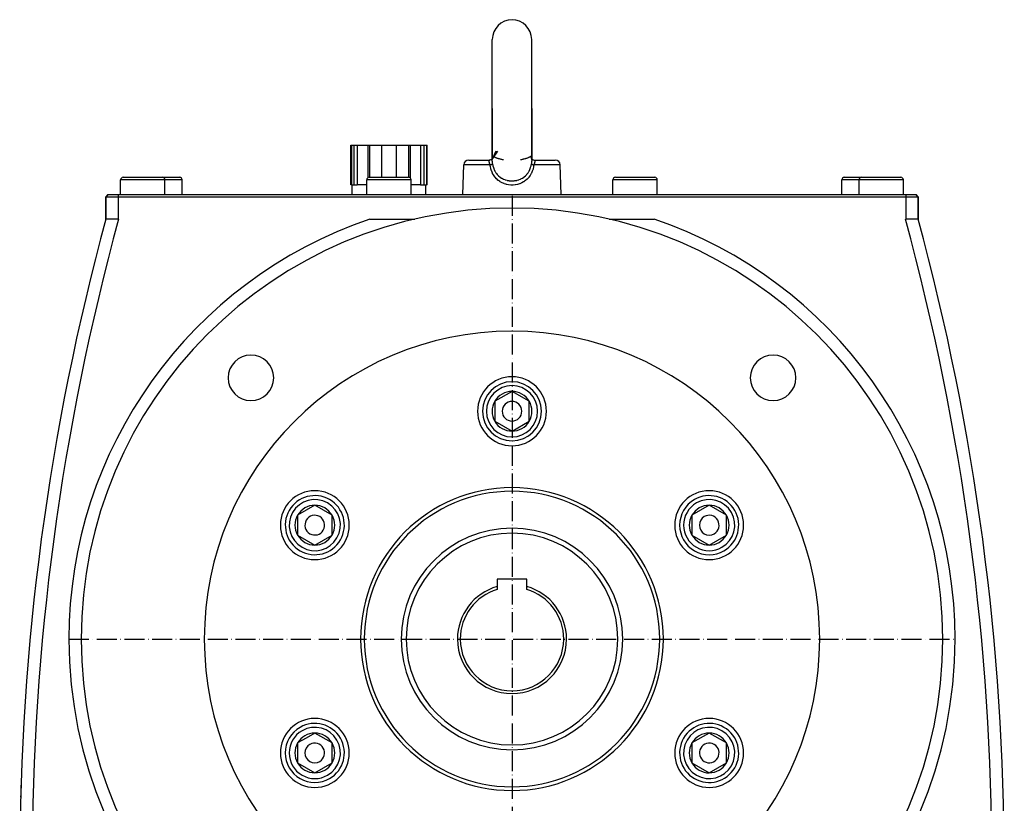
# Model space of a CAD drawing. Units: millimetres. Extents: x 45 to 2272, y -1476 to 383.
# Drawn here: x 1872 to 2272, y -624 to -306 of the extents above; entities that cross this region are included whole.
import ezdxf

# ---------------------------------------------------------------- set-up
doc = ezdxf.new("R2010")
doc.units = ezdxf.units.MM
doc.linetypes.add('DASHDOT', pattern=[11.176, 8.128, -1.524, 0, -1.524])
doc.linetypes.add('DASHED', pattern=[9.652, 8.128, -1.524])
doc.layers.add('nevidi', color=4, linetype='DASHED')
doc.layers.add('osa', color=7, linetype='DASHDOT')

msp = doc.modelspace()

# ---------------------------------------------------------------- linework, layer by layer
at = {"color": 2}
for p, q in [((2064, -342), (2064, -314)), ((2080, -342), (2080, -314)), ((2064, -342), (2064, -362.42)), ((2064, -363), (2064, -342)), ((2080, -342), (2080, -362.42)), ((2080, -363), (2080, -342)), ((2006.5, -373), (2006.5, -357)), ((2006.5, -373), (2006.5, -357)), ((2006.5, -357), (2006.79, -357)), ((2006.79, -357), (2006.79, -373)), ((2006.79, -357), (2007.81, -357)), ((2007.81, -357), (2007.81, -373)), ((2007.81, -357), (2009.13, -357)), ((2009.13, -357), (2009.13, -373)), ((2009.13, -357), (2013.37, -357)), ((2013.37, -357), (2013.37, -370.23)), ((2013.37, -357), (2014.09, -357)), ((2014.09, -357), (2014.09, -370)), ((2014.09, -357), (2019, -357)), ((2019, -357), (2019, -370)), ((2019, -357), (2025, -357)), ((2025, -357), (2025, -370)), ((2025, -357), (2029.91, -357)), ((2029.91, -357), (2029.91, -370)), ((2029.91, -357), (2030.63, -357)), ((2030.63, -357), (2030.63, -370.23)), ((2030.63, -357), (2034.87, -357)), ((2034.87, -357), (2034.87, -373)), ((2034.87, -357), (2036.19, -357)), ((2036.19, -357), (2036.19, -373)), ((2036.19, -357), (2037.21, -357)), ((2037.21, -357), (2037.21, -373)), ((2037.21, -357), (2037.5, -357)), ((2037.5, -373), (2037.5, -357)), ((2065.48, -359.41), (2064.07, -362.31)), ((2066.11, -359.41), (2064.07, -362.32)), ((2054.42, -363), (2062.76, -363)), ((2062.98, -362.99), (2062.79, -363)), ((2062.79, -363), (2062.83, -363)), ((2063.45, -362.85), (2063.23, -362.93)), ((2063.84, -362.6), (2063.64, -362.75)), ((2063.98, -362.46), (2063.81, -362.63)), ((2064, -362.42), (2063.95, -362.49)), ((2063.99, -363), (2063.99, -363)), ((2064, -363), (2064, -363)), ((2064.03, -363), (2064.03, -363)), ((2064.05, -363), (2064.05, -363)), ((2064.06, -363), (2064.06, -363)), ((2064.07, -362.3), (2064.07, -362.31)), ((2064.07, -362.3), (2064.07, -362.31)), ((2079.92, -363), (2079.92, -363)), ((2079.93, -363), (2079.93, -363)), ((2079.97, -363), (2079.97, -363)), ((2079.98, -363), (2079.98, -363)), ((2079.99, -362.43), (2079.99, -362.43)), ((2080, -362.42), (2080.05, -362.49)), ((2080.04, -362.47), (2080.19, -362.63)), ((2080.17, -362.61), (2080.36, -362.75)), ((2081.21, -363), (2081.24, -363)), ((2081.24, -363), (2089.58, -363)), ((2052, -377), (2052.42, -364.93)), ((2052, -377), (2052.42, -364.93)), ((2092, -377), (2091.58, -364.93)), ((2092, -377), (2091.58, -364.93)), ((1913, -377), (1913, -371)), ((1913, -377), (1913, -371)), ((1914, -370), (1930, -370)), ((1930, -370), (1937, -370)), ((1931, -377), (1931, -371)), ((1931, -377), (1931, -371)), ((1938, -377), (1938, -371)), ((1938, -377), (1938, -371)), ((2013, -377), (2013, -371)), ((2013, -377), (2013, -371)), ((2014, -370), (2030, -370)), ((2031, -377), (2031, -371)), ((2031, -377), (2031, -371)), ((2113, -377), (2113, -371)), ((2113, -377), (2113, -371)), ((2114, -370), (2130, -370)), ((2131, -377), (2131, -371)), ((2131, -377), (2131, -371)), ((2206, -377), (2206, -371)), ((2206, -377), (2206, -371)), ((2207, -370), (2214, -370)), ((2213, -377), (2213, -371)), ((2213, -377), (2213, -371)), ((2214, -370), (2230, -370)), ((2231, -377), (2231, -371)), ((2231, -377), (2231, -371)), ((2006.79, -373), (2006.5, -373)), ((2006.79, -373), (2007.3, -373)), ((2007, -377), (2007, -373)), ((2007, -377), (2007, -373)), ((2007.3, -373), (2009.13, -373)), ((2013, -373), (2009.13, -373)), ((2034.87, -373), (2031, -373)), ((2034.87, -373), (2036.7, -373)), ((2036.7, -373), (2037.21, -373)), ((2037, -377), (2037, -373)), ((2037, -377), (2037, -373)), ((2037.5, -373), (2037.21, -373)), ((1907, -378), (1908, -377)), ((1908, -377), (1907, -378)), ((1907, -387), (1907, -378)), ((1907, -378), (1907, -387)), ((1912, -378), (1907, -378)), ((1908, -377), (1912, -377)), ((1912, -377), (2232, -377)), ((2232, -378), (1912, -378)), ((2232, -377), (2236, -377)), ((2237, -378), (2232, -378)), ((2237, -378), (2236, -377)), ((2236, -377), (2237, -378)), ((2237, -387), (2237, -378)), ((2237, -378), (2237, -387)), ((1907.1, -387), (1907.04, -387)), ((1912, -387), (1907.14, -387)), ((1912, -387), (1912.18, -387)), ((2014.3, -387), (2032.57, -387)), ((2111.43, -387), (2129.7, -387)), ((2231.82, -387), (2232, -387)), ((2236.86, -387), (2232, -387)), ((2236.96, -387), (2236.9, -387)), ((2072, -456.92), (2065, -460.96)), ((2079, -460.96), (2072, -456.92)), ((2065, -460.96), (2065, -469.04)), ((2079, -465), (2079, -460.96)), ((2079, -469.04), (2079, -465)), ((2065, -469.04), (2072, -473.08)), ((2072, -473.08), (2079, -469.04)), ((1991.89, -503.17), (1984.89, -507.21)), ((1995.39, -505.19), (1991.89, -503.17)), ((2152.11, -503.17), (2145.11, -507.21)), ((2159.11, -507.21), (2152.11, -503.17)), ((1984.89, -507.21), (1984.89, -515.29)), ((1998.89, -507.21), (1995.39, -505.19)), ((1998.89, -515.29), (1998.89, -507.21)), ((2145.11, -507.21), (2145.11, -515.29)), ((2159.11, -515.29), (2159.11, -507.21)), ((1984.89, -515.29), (1991.89, -519.33)), ((1991.89, -519.33), (1998.89, -515.29)), ((2145.11, -515.29), (2152.11, -519.33)), ((2155.61, -517.31), (2159.11, -515.29)), ((2152.11, -519.33), (2155.61, -517.31)), ((2078, -533.2), (2066, -533.2)), ((2066, -533.2), (2066, -536.17)), ((2078, -536.17), (2078, -533.2)), ((2066, -536.17), (2066, -537.38)), ((2078, -537.38), (2078, -536.17)), ((1991.89, -595.67), (1988.39, -597.69)), ((1998.89, -599.71), (1991.89, -595.67)), ((2152.11, -595.67), (2145.11, -599.71)), ((2159.11, -599.71), (2152.11, -595.67)), ((1988.39, -597.69), (1984.89, -599.71)), ((1984.89, -599.71), (1984.89, -607.79)), ((1998.89, -607.79), (1998.89, -599.71)), ((2145.11, -599.71), (2145.11, -607.79)), ((2159.11, -607.79), (2159.11, -599.71)), ((1984.89, -607.79), (1991.89, -611.83)), ((1991.89, -611.83), (1998.89, -607.79)), ((2145.11, -607.79), (2148.61, -609.81)), ((2152.11, -611.83), (2159.11, -607.79)), ((2148.61, -609.81), (2152.11, -611.83))]:
    msp.add_line(p, q, dxfattribs=at)
for points in [[(2063.46, -362.85), (2063.22, -362.94), (2062.98, -362.99), (2062.76, -363)], [(2062.76, -363), (2062.8, -363), (2062.93, -362.99), (2062.98, -362.99)], [(2062.76, -363), (2062.76, -363), (2062.76, -363)], [(2063.66, -362.74), (2063.45, -362.85), (2063.22, -362.94)], [(2064, -363), (2064, -362.97), (2064, -362.94), (2064.01, -362.76), (2064.01, -362.74), (2064.02, -362.57), (2064.02, -362.55)], [(2079.98, -362.55), (2079.99, -362.72), (2079.99, -362.74), (2080, -362.92), (2080, -362.94), (2080, -363)], [(2080.35, -362.75), (2080.55, -362.85), (2080.78, -362.94), (2081.02, -362.99), (2081.21, -363)], [(2080.96, -362.98), (2081.02, -362.99), (2081.09, -362.99)], [(1872.53, -616.84), (1872.53, -616.84), (1872.53, -616.84), (1872.53, -616.84)], [(2271.47, -616.84), (2271.47, -616.84), (2271.47, -616.84), (2271.47, -616.84)]]:
    msp.add_lwpolyline(points, dxfattribs=at)
for centre, radius, start, end in [((2072, -314), 8, 90, 180), ((2072, -314), 8, 0, 90), ((2054.42, -365), 2, 90, 178), ((2089.58, -365), 2, 2, 90), ((1914, -371), 1, 90, 180), ((1930, -371), 1, 0, 90), ((1937, -371), 1, 0, 90), ((2014, -371), 1, 90, 180), ((2030, -371), 1, 0, 90), ((2114, -371), 1, 90, 180), ((2130, -371), 1, 0, 90), ((2207, -371), 1, 90, 180), ((2214, -371), 1, 90, 180), ((2230, -371), 1, 0, 90), ((2072, -557.5), 175, 0, 180), ((2872, -649.25), 1000, 164.7964, 180), ((1272, -649.25), 1000, 0, 15.2036), ((2072, -557.5), 125, 0, 180), ((1965.93, -451.43), 9.25, 0, 180), ((2178.07, -451.43), 9.25, 0, 180), ((1965.93, -451.43), 9.25, 180, 0), ((2072, -465), 14, 0, 180), ((2178.07, -451.43), 9.25, 180, 0), ((2072, -465), 12, 0, 180), ((2072, -465), 8.08, 90, 150), ((2072, -465), 8.08, 30, 90), ((2072, -465), 8.08, 150, 210), ((2072, -465), 4, 0, 180), ((2072, -465), 8.08, 0, 30), ((2072, -465), 14, 180, 0), ((2072, -465), 12, 180, 360), ((2072, -465), 4, 180, 360), ((2072, -465), 8.08, 330, 0), ((2072, -465), 8.08, 210, 270), ((2072, -465), 8.08, 270, 330), ((1991.89, -511.25), 14, 0, 180), ((1991.89, -511.25), 12, 60, 240), ((2072, -557.5), 60, 0, 180), ((2152.11, -511.25), 14, 0, 180), ((2152.11, -511.25), 12, 300, 120), ((1991.89, -511.25), 8.08, 90, 150), ((1991.89, -511.25), 12, 240, 60), ((1991.89, -511.25), 8.08, 60, 90), ((2152.11, -511.25), 12, 120, 300), ((2152.11, -511.25), 8.08, 90, 150), ((2152.11, -511.25), 8.08, 30, 90), ((1991.89, -511.25), 8.08, 150, 210), ((1991.89, -511.25), 4, 60, 240), ((1991.89, -511.25), 4, 240, 60), ((1991.89, -511.25), 8.08, 30, 60), ((1991.89, -511.25), 8.08, 330, 30), ((2152.11, -511.25), 8.08, 150, 210), ((2152.11, -511.25), 4, 120, 300), ((2152.11, -511.25), 4, 300, 120), ((2152.11, -511.25), 8.08, 330, 30), ((1991.89, -511.25), 14, 180, 0), ((2152.11, -511.25), 14, 180, 0), ((1991.89, -511.25), 8.08, 210, 270), ((1991.89, -511.25), 8.08, 270, 330), ((2072, -557.5), 45, 90, 270), ((2072, -557.5), 45, 270, 90), ((2152.11, -511.25), 8.08, 210, 270), ((2152.11, -511.25), 8.08, 300, 330), ((2152.11, -511.25), 8.08, 270, 300), ((2072, -557.5), 22.15, 105.7132, 180), ((2072, -557.5), 21, 106.6015, 180), ((2072, -557.5), 22.15, 0, 74.2868), ((2072, -557.5), 21, 0, 73.3985), ((2072, -557.5), 175, 180, 0), ((2072, -557.5), 125, 180, 0), ((2072, -557.5), 60, 180, 0), ((2072, -557.5), 22.15, 180, 0), ((2072, -557.5), 21, 180, 0), ((1991.89, -603.75), 14, 0, 180), ((1991.89, -603.75), 12, 300, 120), ((2152.11, -603.75), 14, 0, 180), ((2152.11, -603.75), 12, 60, 240), ((1991.89, -603.75), 12, 120, 300), ((1991.89, -603.75), 8.08, 90, 120), ((1991.89, -603.75), 8.08, 30, 90), ((2152.11, -603.75), 8.08, 90, 150), ((2152.11, -603.75), 12, 240, 60), ((2152.11, -603.75), 8.08, 30, 90), ((1991.89, -603.75), 8.08, 150, 210), ((1991.89, -603.75), 8.08, 120, 150), ((1991.89, -603.75), 4, 300, 120), ((1991.89, -603.75), 8.08, 330, 30), ((2152.11, -603.75), 8.08, 150, 210), ((2152.11, -603.75), 4, 60, 240), ((2152.11, -603.75), 8.08, 330, 30), ((1991.89, -603.75), 14, 180, 0), ((1991.89, -603.75), 4, 120, 300), ((2152.11, -603.75), 14, 180, 0), ((2152.11, -603.75), 4, 240, 60), ((1991.89, -603.75), 8.08, 210, 270), ((1991.89, -603.75), 8.08, 270, 330), ((2152.11, -603.75), 8.08, 210, 240), ((2152.11, -603.75), 8.08, 270, 330), ((2152.11, -603.75), 8.08, 240, 270), ((2872, -649.25), 1000, 178.14261, 178.423)]:
    msp.add_arc(centre, radius, start, end, dxfattribs=at)
at = {"layer": 'nevidi', "color": 7, "linetype": 'Continuous'}
for p, q in [((2063.16, -362.96), (2063.18, -362.95)), ((2063.78, -362.7), (2063.78, -362.7)), ((2079.92, -362.46), (2079.92, -362.46)), ((2079.93, -362.47), (2079.93, -362.47)), ((2063.08, -364.93), (2052.42, -364.93)), ((2091.58, -364.93), (2080.92, -364.93)), ((1931, -371), (1913, -371)), ((1938, -371), (1931, -371)), ((2031, -371), (2013, -371)), ((2131, -371), (2113, -371)), ((2213, -371), (2206, -371)), ((2231, -371), (2213, -371)), ((1912, -377), (1912, -378)), ((1912, -378), (1912, -387)), ((2232, -377), (2232, -378)), ((2232, -378), (2232, -387))]:
    msp.add_line(p, q, dxfattribs=at)
for points in [[(2063.08, -364.93), (2063.05, -364.81), (2063.04, -364.8), (2063.03, -364.74), (2063, -364.66), (2063, -364.65), (2062.96, -364.52), (2062.96, -364.5), (2062.95, -364.48), (2062.92, -364.37), (2062.91, -364.36), (2062.88, -364.23), (2062.88, -364.23), (2062.88, -364.22), (2062.85, -364.1), (2062.84, -364.08), (2062.82, -364), (2062.82, -363.97), (2062.81, -363.95), (2062.79, -363.84), (2062.79, -363.83), (2062.78, -363.78), (2062.77, -363.72), (2062.77, -363.71), (2062.75, -363.61), (2062.75, -363.6), (2062.75, -363.58), (2062.74, -363.51), (2062.74, -363.5), (2062.73, -363.41), (2062.73, -363.41), (2062.73, -363.4), (2062.73, -363.38), (2062.73, -363.33), (2062.73, -363.32), (2062.73, -363.26), (2062.73, -363.25), (2062.73, -363.24), (2062.73, -363.18), (2062.73, -363.18), (2062.73, -363.15), (2062.74, -363.12), (2062.74, -363.12), (2062.74, -363.08), (2062.74, -363.07), (2062.74, -363.06), (2062.75, -363.04), (2062.75, -363.04), (2062.75, -363.02), (2062.76, -363.02), (2062.76, -363.02), (2062.76, -363)], [(2064.14, -364.58), (2064.11, -364.4), (2064.11, -364.37), (2064.08, -364.14), (2064.08, -364.12), (2064.07, -364.06), (2064.05, -363.89), (2064.05, -363.86), (2064.03, -363.65), (2064.03, -363.62), (2064.01, -363.41), (2064.01, -363.39), (2064, -363.18), (2064, -363.16), (2064, -363)], [(2064.61, -361.6), (2064.57, -361.58), (2064.56, -361.58), (2064.5, -361.57), (2064.5, -361.57), (2064.44, -361.58), (2064.43, -361.58), (2064.37, -361.61), (2064.37, -361.62), (2064.31, -361.66), (2064.31, -361.67), (2064.28, -361.7), (2064.26, -361.73), (2064.25, -361.74), (2064.2, -361.82), (2064.2, -361.83), (2064.15, -361.93), (2064.15, -361.94), (2064.11, -362.05), (2064.1, -362.07), (2064.07, -362.2), (2064.07, -362.21), (2064.07, -362.21), (2064.04, -362.36)], [(2064.61, -361.6), (2064.63, -361.61), (2064.63, -361.61), (2064.78, -361.69), (2064.81, -361.7), (2065.05, -361.81), (2065.08, -361.83), (2065.1, -361.84), (2065.34, -361.94), (2065.37, -361.95), (2065.58, -362.03), (2065.66, -362.06), (2065.69, -362.07), (2065.7, -362.07), (2065.99, -362.17), (2066.03, -362.18), (2066.34, -362.28), (2066.38, -362.29), (2066.4, -362.3), (2066.61, -362.36), (2066.7, -362.39), (2066.74, -362.4), (2067.06, -362.48), (2067.1, -362.49), (2067.21, -362.52), (2067.41, -362.57), (2067.45, -362.58), (2067.55, -362.6), (2067.74, -362.65), (2067.77, -362.65), (2068.04, -362.71), (2068.07, -362.72), (2068.1, -362.72), (2068.25, -362.75), (2068.28, -362.76), (2068.31, -362.76), (2068.45, -362.79), (2068.46, -362.79), (2068.51, -362.8)], [(2075.49, -362.8), (2075.49, -362.8), (2075.55, -362.79), (2075.56, -362.79), (2075.71, -362.76), (2075.73, -362.75), (2075.75, -362.75), (2075.9, -362.72), (2075.95, -362.71), (2075.98, -362.71), (2076.25, -362.65), (2076.28, -362.64), (2076.45, -362.6), (2076.58, -362.57), (2076.62, -362.56), (2076.79, -362.52), (2076.93, -362.49), (2076.97, -362.48), (2077.29, -362.39), (2077.33, -362.38), (2077.39, -362.36), (2077.6, -362.3), (2077.65, -362.28), (2077.69, -362.27), (2078.01, -362.17), (2078.04, -362.16), (2078.3, -362.07), (2078.34, -362.06), (2078.38, -362.04), (2078.42, -362.03), (2078.66, -361.94), (2078.7, -361.92), (2078.9, -361.84), (2078.96, -361.81), (2078.99, -361.8), (2079.23, -361.69), (2079.25, -361.67), (2079.37, -361.61), (2079.37, -361.61), (2079.39, -361.6)], [(2079.93, -362.21), (2079.9, -362.08), (2079.9, -362.07), (2079.86, -361.95), (2079.85, -361.94), (2079.81, -361.84), (2079.8, -361.83), (2079.76, -361.75), (2079.75, -361.74), (2079.72, -361.7), (2079.7, -361.67), (2079.69, -361.67), (2079.64, -361.62), (2079.63, -361.62), (2079.58, -361.59), (2079.57, -361.58), (2079.51, -361.57), (2079.51, -361.57), (2079.45, -361.58), (2079.44, -361.58), (2079.39, -361.6)], [(2080, -363), (2080, -363.14), (2080, -363.16), (2079.99, -363.36), (2079.99, -363.39), (2079.98, -363.6), (2079.97, -363.62), (2079.95, -363.84), (2079.95, -363.87), (2079.93, -364.06), (2079.93, -364.09), (2079.92, -364.12), (2079.89, -364.34), (2079.89, -364.37), (2079.86, -364.58)], [(2079.96, -362.36), (2079.93, -362.23), (2079.93, -362.21)], [(2081.24, -363), (2081.24, -363), (2081.24, -363), (2081.24, -363), (2081.24, -363.02), (2081.25, -363.02), (2081.25, -363.02), (2081.25, -363.04), (2081.25, -363.05), (2081.26, -363.06), (2081.26, -363.08), (2081.26, -363.08), (2081.26, -363.12), (2081.26, -363.13), (2081.27, -363.15), (2081.27, -363.18), (2081.27, -363.19), (2081.27, -363.25), (2081.27, -363.26), (2081.27, -363.26), (2081.27, -363.33), (2081.27, -363.34), (2081.27, -363.41), (2081.27, -363.41), (2081.27, -363.42), (2081.26, -363.51), (2081.26, -363.52), (2081.25, -363.58), (2081.25, -363.61), (2081.25, -363.62), (2081.23, -363.72), (2081.23, -363.74), (2081.22, -363.78), (2081.21, -363.84), (2081.21, -363.85), (2081.18, -363.97), (2081.18, -363.98), (2081.18, -364), (2081.15, -364.1), (2081.15, -364.11), (2081.12, -364.23), (2081.12, -364.23), (2081.12, -364.25), (2081.08, -364.37), (2081.08, -364.39), (2081.05, -364.48), (2081.04, -364.52), (2081.04, -364.53), (2081, -364.66), (2080.99, -364.68), (2080.97, -364.74), (2080.95, -364.81), (2080.95, -364.83), (2080.92, -364.93)], [(2063.08, -364.93), (2063.11, -364.93), (2063.22, -364.9), (2063.24, -364.9), (2063.28, -364.89), (2063.28, -364.89), (2063.4, -364.86), (2063.42, -364.85), (2063.44, -364.85), (2063.48, -364.84), (2063.55, -364.82), (2063.58, -364.81), (2063.6, -364.8), (2063.66, -364.79), (2063.69, -364.78), (2063.72, -364.77), (2063.76, -364.75), (2063.81, -364.74), (2063.83, -364.73), (2063.9, -364.71), (2063.91, -364.7), (2063.93, -364.69), (2063.94, -364.69), (2064, -364.67), (2064.01, -364.66), (2064.01, -364.66), (2064.03, -364.65), (2064.07, -364.63), (2064.08, -364.62), (2064.08, -364.62), (2064.1, -364.61), (2064.11, -364.6), (2064.12, -364.59), (2064.13, -364.58), (2064.14, -364.58)], [(2080.92, -364.93), (2080.8, -365.61), (2080.78, -365.69), (2080.77, -365.74), (2080.58, -366.54), (2080.57, -366.57), (2080.55, -366.65), (2080.26, -367.49), (2080.23, -367.57), (2079.88, -368.37), (2079.84, -368.44), (2079.55, -368.97), (2079.4, -369.2), (2079.36, -369.27), (2078.85, -369.96), (2078.8, -370.03), (2078.24, -370.65), (2078.18, -370.71), (2077.55, -371.26), (2077.48, -371.31), (2077.13, -371.58), (2076.79, -371.8), (2076.73, -371.84), (2076, -372.24), (2075.93, -372.27), (2075.15, -372.6), (2075.08, -372.62), (2074.59, -372.78), (2074.28, -372.87), (2074.2, -372.89), (2073.38, -373.05), (2073.3, -373.06), (2072.47, -373.14), (2072.39, -373.14), (2072, -373.15), (2071.55, -373.14), (2071.47, -373.13), (2070.64, -373.05), (2070.56, -373.04), (2069.74, -372.87), (2069.66, -372.85), (2069.41, -372.78), (2068.86, -372.6), (2068.79, -372.58), (2068.02, -372.25), (2067.95, -372.21), (2067.22, -371.81), (2067.15, -371.76), (2066.87, -371.58), (2066.47, -371.28), (2066.41, -371.23), (2065.78, -370.66), (2065.72, -370.61), (2065.16, -369.98), (2065.11, -369.92), (2064.61, -369.22), (2064.56, -369.15), (2064.45, -368.97), (2064.13, -368.39), (2064.09, -368.31), (2063.74, -367.5), (2063.71, -367.42), (2063.43, -366.58), (2063.41, -366.49), (2063.2, -365.61), (2063.18, -365.52), (2063.08, -364.93)], [(2064.14, -364.58), (2064.24, -365.16), (2064.26, -365.23), (2064.28, -365.34), (2064.45, -365.99), (2064.47, -366.06), (2064.6, -366.46), (2064.63, -366.53), (2064.72, -366.78), (2064.75, -366.84), (2065.07, -367.52), (2065.1, -367.58), (2065.1, -367.58), (2065.49, -368.22), (2065.53, -368.27), (2065.7, -368.51), (2065.97, -368.85), (2066.02, -368.9), (2066.4, -369.3), (2066.52, -369.41), (2066.57, -369.46), (2067.13, -369.92), (2067.19, -369.96), (2067.21, -369.97), (2067.79, -370.35), (2067.85, -370.38), (2068.1, -370.52), (2068.49, -370.71), (2068.56, -370.74), (2069.06, -370.94), (2069.24, -371), (2069.3, -371.02), (2070.01, -371.22), (2070.06, -371.23), (2070.08, -371.23), (2070.8, -371.36), (2070.87, -371.37), (2071.11, -371.4), (2071.6, -371.44), (2071.67, -371.44), (2072, -371.44)], [(2072, -371.44), (2072.41, -371.43), (2072.48, -371.43), (2072.89, -371.4), (2073.21, -371.36), (2073.28, -371.35), (2073.94, -371.23), (2074, -371.22), (2074.07, -371.2), (2074.78, -371), (2074.84, -370.97), (2074.94, -370.94), (2075.52, -370.71), (2075.58, -370.68), (2075.9, -370.52), (2076.22, -370.34), (2076.28, -370.31), (2076.79, -369.97), (2076.88, -369.91), (2076.94, -369.87), (2077.49, -369.4), (2077.54, -369.36), (2077.6, -369.3), (2078.04, -368.84), (2078.08, -368.78), (2078.3, -368.51), (2078.52, -368.2), (2078.56, -368.14), (2078.9, -367.58), (2078.94, -367.51), (2078.97, -367.45), (2079.28, -366.77), (2079.31, -366.7), (2079.37, -366.53), (2079.4, -366.46), (2079.55, -365.99), (2079.57, -365.92), (2079.72, -365.34), (2079.76, -365.16), (2079.77, -365.09), (2079.86, -364.58)], [(2079.86, -364.58), (2079.86, -364.58), (2079.88, -364.6), (2079.89, -364.6), (2079.9, -364.61), (2079.9, -364.61), (2079.93, -364.63), (2079.94, -364.64), (2079.95, -364.64), (2079.97, -364.65), (2080, -364.67), (2080.02, -364.67), (2080.03, -364.68), (2080.06, -364.69), (2080.09, -364.7), (2080.11, -364.71), (2080.15, -364.72), (2080.19, -364.74), (2080.22, -364.75), (2080.29, -364.77), (2080.31, -364.78), (2080.34, -364.79), (2080.34, -364.79), (2080.45, -364.82), (2080.46, -364.82), (2080.48, -364.82), (2080.52, -364.84), (2080.6, -364.86), (2080.63, -364.86), (2080.66, -364.87), (2080.72, -364.89), (2080.76, -364.9), (2080.8, -364.9), (2080.87, -364.92), (2080.92, -364.93)]]:
    msp.add_lwpolyline(points, dxfattribs=at)
for centre, radius, start, end in [((2872, -649.25), 995, 164.71814, 180), ((2072, -557.5), 180, 108.6979, 180), ((2072, -557.5), 180, 0, 71.3021), ((1272, -649.25), 995, 0, 15.28186), ((2072, -465), 10.4, 0, 180), ((2072, -465), 10.4, 180, 0), ((2072, -557.5), 61.5, 0, 180), ((1991.89, -511.25), 10.4, 60, 240), ((1991.89, -511.25), 10.4, 240, 60), ((2152.11, -511.25), 10.4, 120, 300), ((2152.11, -511.25), 10.4, 300, 120), ((2072, -557.5), 43, 90, 270), ((2072, -557.5), 43, 270, 90), ((2072, -557.5), 180, 180, 0), ((2072, -557.5), 61.5, 180, 0), ((1991.89, -603.75), 10.4, 120, 300), ((1991.89, -603.75), 10.4, 300, 120), ((2152.11, -603.75), 10.4, 60, 240), ((2152.11, -603.75), 10.4, 240, 60)]:
    msp.add_arc(centre, radius, start, end, dxfattribs=at)
at = {"layer": 'osa'}
for p, q in [((2072, -377.5), (2072, -737.5)), ((1892, -557.5), (2252, -557.5))]:
    msp.add_line(p, q, dxfattribs=at)

doc.saveas('drawing.dxf')
